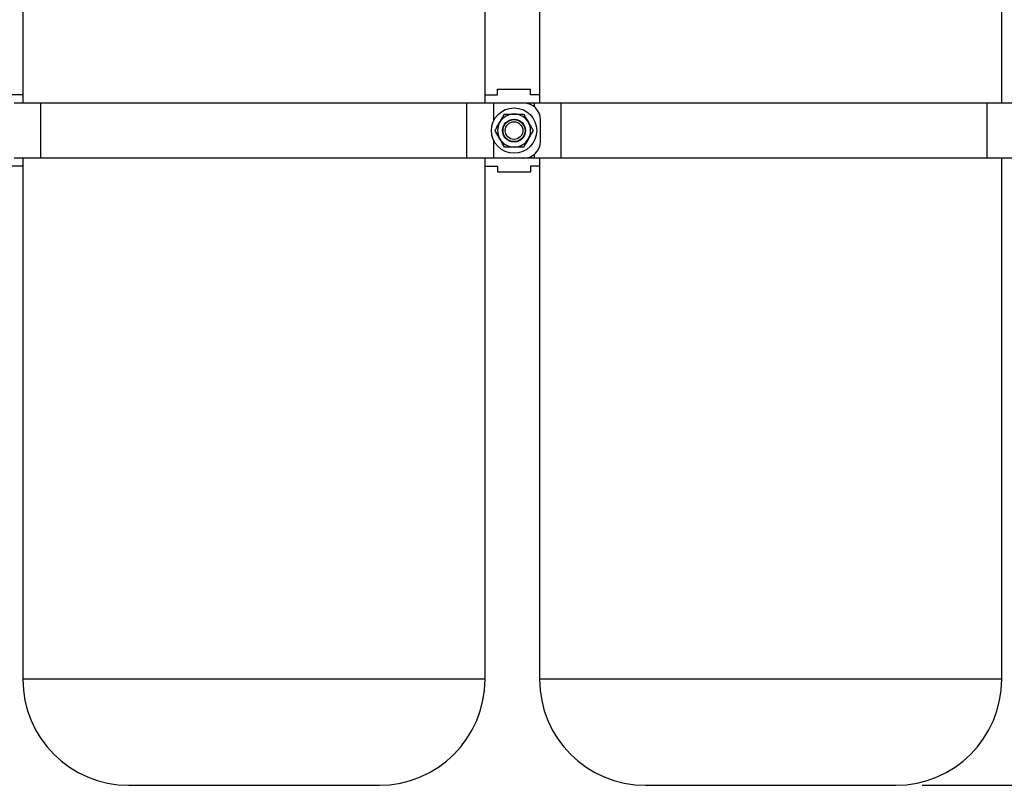
# Model space of a CAD drawing. Extents: x 1 to 30.3, y 6.7 to 19.9.
# Drawn here: x 7 to 8.8, y 6.7 to 8.2 of the extents above; entities that cross this region are included whole.
import ezdxf

# ---------------------------------------------------------------- set-up
doc = ezdxf.new("R2010")
doc.units = 0
doc.header["$MEASUREMENT"] = 0
doc.layers.get('0').update_dxf_attribs({"linetype": 'CONTINUOUS'})
doc.layers.add('DIM', color=94, linetype='CONTINUOUS')
doc.styles.add('SLDTEXTSTYLE0', font='TXT', dxfattribs={"width": 0.75})
doc.dimstyles.new('SLDDIMSTYLE0', dxfattribs={"dimtxt": 0.125, "dimasz": 0.13, "dimexe": 0, "dimexo": 0.0625, "dimgap": 0.03125, "dimtad": 0, "dimtih": 1, "dimtoh": 1, "dimdec": 3, "dimlfac": 12, "dimrnd": 1e-09, "dimzin": 4, "dimdsep": 46, "dimtxsty": 'SLDTEXTSTYLE0', "dimsah": 1, "dimcen": 0.09, "dimadec": 0, "dimazin": 0, "dimtfac": 1, "dimtdec": 3, "dimtofl": 0, "dimtmove": 0, "dimatfit": 3, "dimfxl": 1, "dimtolj": 1, "dimtzin": 12, "dimarcsym": 0})

# ---------------------------------------------------------------- blocks, each defined once
blk = doc.blocks.new('_D')
at = {"layer": 'DIM', "transparency": 16777216}
for p, q in [((9.7146, 10.3379), (10.299, 10.3379)), ((10.174, 10.3379), (10.174, 8.6074)), ((10.174, 6.7222), (10.174, 8.409)), ((8.6619, 6.7222), (10.299, 6.7222))]:
    blk.add_line(p, q, dxfattribs=at)
for points in [[(10.174, 10.3379), (10.154, 10.2079), (10.194, 10.2079)], [(10.174, 6.7222), (10.194, 6.8522), (10.154, 6.8522)]]:
    blk.add_solid(points, dxfattribs=at)
at = {"layer": 'DIM', "transparency": 16777216, "insert": (9.9201, 8.5701), "char_height": 0.125, "attachment_point": 1, "style": 'SLDTEXTSTYLE0'}
blk.add_mtext('44.000', dxfattribs=at)

msp = doc.modelspace()

# ---------------------------------------------------------------- linework, layer by layer
at = {"color": 7, "linetype": 'Continuous'}
for p, q in [((6.957625, 8.698761), (6.957625, 8.014494)), ((7.83361, 8.014494), (7.83361, 8.698761)), ((7.936792, 8.698761), (7.936792, 8.014494)), ((8.812776, 8.014494), (8.812776, 8.698761)), ((6.957625, 8.030119), (6.933951, 8.030119)), ((7.83361, 8.030119), (7.857284, 8.030119)), ((7.857284, 8.040536), (7.919784, 8.040536)), ((7.857284, 8.030119), (7.857284, 8.040536)), ((7.919784, 8.030119), (7.919784, 8.040536)), ((7.936792, 8.030119), (7.919784, 8.030119)), ((6.991987, 8.014494), (6.941195, 8.014494)), ((6.991987, 7.910328), (6.991987, 8.014494)), ((7.799248, 8.014494), (6.991987, 8.014494)), ((7.799248, 7.910328), (7.799248, 8.014494)), ((7.85004, 8.014494), (7.799248, 8.014494)), ((7.907284, 8.014494), (7.85004, 8.014494)), ((7.85004, 7.981504), (7.85004, 8.014494)), ((7.927028, 8.014494), (7.907284, 8.014494)), ((7.977821, 8.014494), (7.927028, 8.014494)), ((7.927028, 8.007467), (7.927028, 8.014494)), ((7.977821, 7.910328), (7.977821, 8.014494)), ((8.785081, 8.014494), (7.977821, 8.014494)), ((8.785081, 7.910328), (8.785081, 8.014494)), ((8.835874, 8.014494), (8.785081, 8.014494)), ((7.938534, 7.941578), (7.938534, 7.983244)), ((7.85004, 7.910328), (7.85004, 7.943318)), ((7.927028, 7.910328), (7.927028, 7.917355)), ((6.957625, 7.894703), (6.933951, 7.894703)), ((6.991987, 7.910328), (6.941195, 7.910328)), ((6.957625, 7.910328), (6.957625, 6.923069)), ((7.799248, 7.910328), (6.991987, 7.910328)), ((7.85004, 7.910328), (7.799248, 7.910328)), ((7.83361, 6.923069), (7.83361, 7.910328)), ((7.83361, 7.894703), (7.857284, 7.894703)), ((7.907284, 7.910328), (7.85004, 7.910328)), ((7.857284, 7.894703), (7.857284, 7.884286)), ((7.927028, 7.910328), (7.907284, 7.910328)), ((7.936792, 7.894703), (7.919784, 7.894703)), ((7.919784, 7.894703), (7.919784, 7.884286)), ((7.977821, 7.910328), (7.927028, 7.910328)), ((7.936792, 7.910328), (7.936792, 6.923069)), ((8.785081, 7.910328), (7.977821, 7.910328)), ((8.835874, 7.910328), (8.785081, 7.910328)), ((8.812776, 6.923069), (8.812776, 7.910328)), ((7.857284, 7.884286), (7.919784, 7.884286)), ((7.83361, 6.923069), (6.957625, 6.923069)), ((8.812776, 6.923069), (7.936792, 6.923069)), ((7.158462, 6.722232), (7.632773, 6.722232)), ((8.137629, 6.722232), (8.61194, 6.722232))]:
    msp.add_line(p, q, dxfattribs=at)
for radius in [0.042969, 0.021667, 0.020833, 0.016667]:
    msp.add_circle((7.888534, 7.962411), radius, dxfattribs=at)
for centre, radius, start, end in [((7.907284, 7.983244), 0.03125, 0, 90), ((7.888534, 7.962411), 0.03125, 90, 150), ((7.888534, 7.962411), 0.03125, 30, 90), ((7.888534, 7.962411), 0.03125, 150, 210), ((7.888534, 7.962411), 0.03125, 330, 30), ((7.888534, 7.962411), 0.03125, 210, 270), ((7.888534, 7.962411), 0.03125, 270, 330), ((7.907284, 7.941578), 0.03125, 270, 0), ((7.158462, 6.923069), 0.200837, 180, 270), ((7.632773, 6.923069), 0.200837, 270, 0), ((8.137629, 6.923069), 0.200837, 180, 270), ((8.61194, 6.923069), 0.200837, 270, 0)]:
    msp.add_arc(centre, radius, start, end, dxfattribs=at)
for points, knots in [([(7.861471, 7.978036), (7.862208, 7.979313), (7.865261, 7.984601), (7.868236, 7.989753), (7.870492, 7.993661)], [0, 0, 0, 0, 0.24154559, 1, 1, 1, 1]), ([(7.870492, 7.993661), (7.873422, 7.993661), (7.879336, 7.993661), (7.88545, 7.993661), (7.888534, 7.993661)], [0, 0, 0, 0, 0.49545796, 1, 1, 1, 1]), ([(7.888534, 7.993661), (7.888962, 7.993661), (7.8922, 7.993661), (7.898307, 7.993661), (7.903803, 7.993661), (7.906576, 7.993661)], [0, 0, 0, 0, 0.07009191, 0.5307854, 1, 1, 1, 1]), ([(7.906576, 7.993661), (7.908041, 7.991123), (7.910998, 7.986002), (7.914055, 7.980707), (7.915597, 7.978036)], [0, 0, 0, 0, 0.49545796, 1, 1, 1, 1]), ([(7.85245, 7.962411), (7.853106, 7.963548), (7.856044, 7.968637), (7.859099, 7.973927), (7.861471, 7.978036)], [0, 0, 0, 0, 0.22332518, 1, 1, 1, 1]), ([(7.915597, 7.978036), (7.915811, 7.977666), (7.917431, 7.974861), (7.920484, 7.969573), (7.923232, 7.964813), (7.924619, 7.962411)], [0, 0, 0, 0, 0.07009191, 0.5307854, 1, 1, 1, 1]), ([(7.861471, 7.946786), (7.861257, 7.947156), (7.859638, 7.949961), (7.856585, 7.955249), (7.853836, 7.960009), (7.85245, 7.962411)], [0, 0, 0, 0, 0.07009191, 0.5307854, 1, 1, 1, 1]), ([(7.924619, 7.962411), (7.922362, 7.958503), (7.919388, 7.953351), (7.916335, 7.948063), (7.915597, 7.946786)], [0, 0, 0, 0, 0.75845441, 1, 1, 1, 1]), ([(7.870492, 7.931161), (7.869027, 7.933699), (7.86607, 7.93882), (7.863013, 7.944115), (7.861471, 7.946786)], [0, 0, 0, 0, 0.49545796, 1, 1, 1, 1]), ([(7.888534, 7.931161), (7.888106, 7.931161), (7.884868, 7.931161), (7.878762, 7.931161), (7.873265, 7.931161), (7.870492, 7.931161)], [0, 0, 0, 0, 0.07009191, 0.5307854, 1, 1, 1, 1]), ([(7.906576, 7.931161), (7.903646, 7.931161), (7.897732, 7.931161), (7.891619, 7.931161), (7.888534, 7.931161)], [0, 0, 0, 0, 0.49545796, 1, 1, 1, 1]), ([(7.915597, 7.946786), (7.913225, 7.942677), (7.910171, 7.937387), (7.907233, 7.932298), (7.906576, 7.931161)], [0, 0, 0, 0, 0.77667482, 1, 1, 1, 1])]:
    msp.add_open_spline(points, degree=3, knots=knots, dxfattribs=at)

# ---------------------------------------------------------------- dimensions: what is measured, and where the dimension line sits
at = {"layer": 'DIM'}
dim = msp.add_linear_dim(base=(10.174049, 10.337903), p1=(8.61194, 6.722232), p2=(9.664558, 10.337903), angle=90, dimstyle='SLDDIMSTYLE0', dxfattribs=at)
dim.commit()
dim.dimension.update_dxf_attribs({"geometry": '_D', "text_midpoint": (10.174049, 8.5082), "dimtype": 160})

doc.saveas('drawing.dxf')
